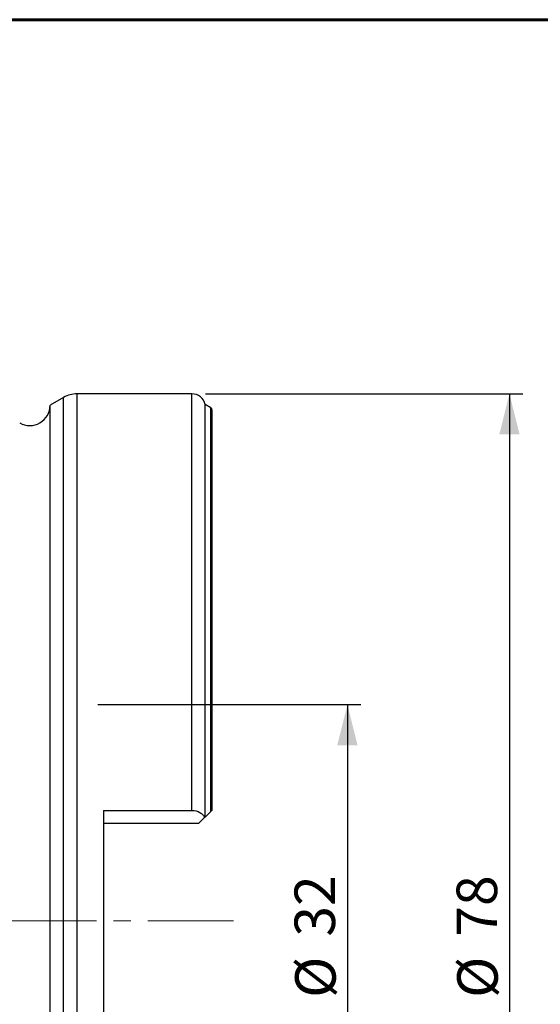
# Model space of a CAD drawing. Units: millimetres. Extents: x 23 to 413, y 5 to 289.
# Drawn here: x 129 to 168, y 216 to 289 of the extents above; entities that cross this region are included whole.
import ezdxf

# ---------------------------------------------------------------- set-up
doc = ezdxf.new("R2010")
doc.units = ezdxf.units.MM
doc.linetypes.add('CENTER', pattern=[10.16, 6.35, -1.27, 1.27, -1.27])
doc.layers.add('DÜNNE_LINIE', color=7, linetype='Continuous')
doc.styles.add('SLDTEXTSTYLE1', font='TXT', dxfattribs={"width": 0.75})
doc.dimstyles.new('SLDDIMSTYLE1', dxfattribs={"dimtxt": 3, "dimasz": 3, "dimexe": 0, "dimexo": 0.0625, "dimgap": 0.75, "dimtad": 1, "dimdec": 3, "dimrnd": 1e-09, "dimzin": 12, "dimdsep": 46, "dimtxsty": 'SLDTEXTSTYLE1', "dimsah": 1, "dimcen": 0.09, "dimadec": 0, "dimazin": 3, "dimtfac": 1, "dimtofl": 0, "dimtmove": 0, "dimatfit": 3, "dimfxl": 1, "dimfrac": 2, "dimtolj": 1, "dimtzin": 12, "dimarcsym": 0})

# ---------------------------------------------------------------- blocks, each defined once
blk = doc.blocks.new('*D2')
at = {"layer": 'DÜNNE_LINIE', "color": 7}
for p, q in [((143.169, 261.504), (166.686, 261.504)), ((165.686, 261.504), (165.686, 183.504)), ((143.169, 183.504), (166.686, 183.504))]:
    blk.add_line(p, q, dxfattribs=at)
for points in [[(165.686, 261.504), (164.936, 258.504), (166.436, 258.504)], [(165.686, 183.504), (166.436, 186.504), (164.936, 186.504)]]:
    blk.add_solid(points, dxfattribs=at)
at = {"layer": 'DÜNNE_LINIE', "color": 7, "char_height": 3, "attachment_point": 1, "rotation": 90, "style": 'SLDTEXTSTYLE1'}
for s, insert in [('78', (161.773, 221.331, 1.36)), ('%%c', (161.819, 216.806, 1.36))]:
    blk.add_mtext(s, dxfattribs=dict(at, insert=insert))
blk = doc.blocks.new('*D3')
at = {"layer": 'DÜNNE_LINIE', "color": 7}
for p, q in [((135.198, 238.504), (154.686, 238.504)), ((153.686, 238.504), (153.686, 206.504)), ((135.198, 206.504), (154.686, 206.504))]:
    blk.add_line(p, q, dxfattribs=at)
for points in [[(153.686, 238.504), (152.936, 235.504), (154.436, 235.504)], [(153.686, 206.504), (154.436, 209.504), (152.936, 209.504)]]:
    blk.add_solid(points, dxfattribs=at)
at = {"layer": 'DÜNNE_LINIE', "color": 7, "char_height": 3, "attachment_point": 1, "rotation": 90, "style": 'SLDTEXTSTYLE1'}
for s, insert in [('32', (149.773, 221.331, 1.36)), ('%%c', (149.819, 216.806, 1.36))]:
    blk.add_mtext(s, dxfattribs=dict(at, insert=insert))

msp = doc.modelspace()

# ---------------------------------------------------------------- linework, layer by layer
at = {"color": 7, "linetype": 'Continuous', "lineweight": 60}
msp.add_line((22.7545, 289.1934), (412.644, 289.1934), dxfattribs=at)
at = {"color": 7, "linetype": 'Continuous', "lineweight": 30}
for p, q in [((132.669, 261.2359), (131.669, 260.6586)), ((142.169, 261.5039), (133.669, 261.5039)), ((131.669, 184.3492), (131.669, 260.6586)), ((143.5685, 260.4673), (143.1477, 260.7089)), ((143.1477, 230.1826), (143.1477, 260.7089)), ((143.669, 230.7039), (143.669, 260.2939)), ((135.619, 230.6766), (142.169, 230.6766)), ((135.619, 230.6766), (135.619, 214.3311)), ((143.5685, 230.6034), (143.1477, 230.1826)), ((142.669, 229.7039), (135.619, 229.7039)), ((143.113, 230.1479), (142.669, 229.7039))]:
    msp.add_line(p, q, dxfattribs=at)
at = {"color": 8, "linetype": 'Continuous', "lineweight": 30}
for p, q in [((132.669, 183.7718), (132.669, 261.2359)), ((133.669, 183.5039), (133.669, 261.5039)), ((142.169, 230.6766), (142.169, 261.5039)), ((143.5685, 230.6034), (143.5685, 260.4673))]:
    msp.add_line(p, q, dxfattribs=at)
at = {"color": 7, "linetype": 'Continuous', "lineweight": 30}
for centre, radius, start, end in [((133.669, 259.5039), 2, 90, 120), ((142.169, 260.5039), 1, 11.829499, 90), ((130.169, 260.6586), 1.5, 240, 0), ((143.469, 260.2939), 0.2, 0, 60.143811)]:
    msp.add_arc(centre, radius, start, end, dxfattribs=at)
for points, knots in [([(142.169, 230.6766), (142.3901, 230.6766), (142.6032, 230.617), (142.8513, 230.4705), (142.9221, 230.4129), (143.0374, 230.2868), (143.0814, 230.2194), (143.113, 230.1479)], [0, 0, 0, 0, 0.5, 0.5, 0.75, 0.75, 1, 1, 1, 1]), ([(143.669, 230.7039), (143.669, 230.7039), (143.6559, 230.6908), (143.6185, 230.6534), (143.5949, 230.6298), (143.5685, 230.6034)], [0, 0, 0, 0, 0.5, 0.5, 1, 1, 1, 1])]:
    msp.add_open_spline(points, degree=3, knots=knots, dxfattribs=at)
msp.add_open_spline([(143.1477, 230.1826), (143.1386, 230.1735), (143.1269, 230.1617), (143.113, 230.1479)], degree=3, dxfattribs=at)
at = {"layer": 'DÜNNE_LINIE', "color": 7, "linetype": 'CENTER', "lineweight": 0}
msp.add_line((145.2619, 222.5039), (90.4825, 222.5039), dxfattribs=at)

# ---------------------------------------------------------------- dimensions: what is measured, and where the dimension line sits
at = {"layer": 'DÜNNE_LINIE', "color": 7}
for base, p1, p2, picture, middle in [((165.6864, 183.5039), (142.169, 261.5039), (142.169, 183.5039), '*D2', (165.6864, 222.5039)), ((153.6864, 206.5039), (134.1976, 238.5039), (134.1976, 206.5039), '*D3', (153.6864, 222.5039))]:
    dim = msp.add_linear_dim(base=base, p1=p1, p2=p2, angle=90, text='%%c<>', dimstyle='SLDDIMSTYLE1', dxfattribs=at)
    dim.commit()
    dim.dimension.update_dxf_attribs({"geometry": picture, "text_midpoint": middle, "dimtype": 160})

doc.saveas('drawing.dxf')
